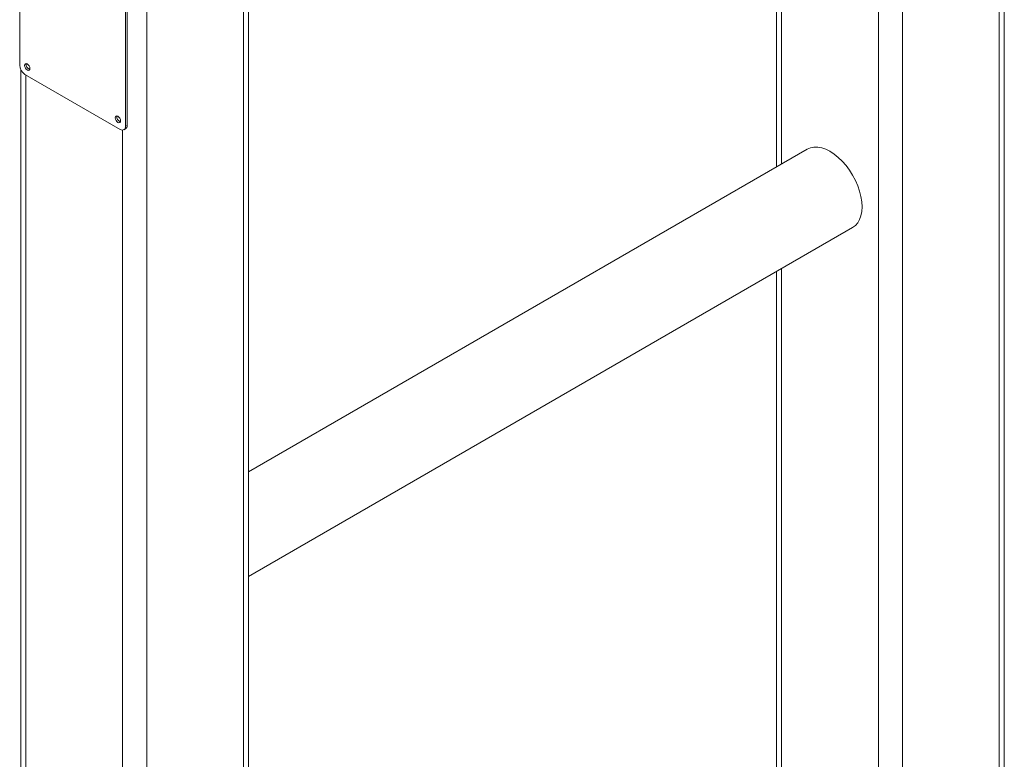
# Model space of a CAD drawing. Units: millimetres. Extents: x 0 to 2100, y 0 to 1488.
# Drawn here: x 1684 to 1730, y 1031 to 1066 of the extents above; entities that cross this region are included whole.
import ezdxf

# ---------------------------------------------------------------- set-up
doc = ezdxf.new("R2010")
doc.units = ezdxf.units.MM
doc.header["$LTSCALE"] = 50

msp = doc.modelspace()

# ---------------------------------------------------------------- linework, layer by layer
at = {"color": 7, "linetype": 'Continuous', "lineweight": 15}
for p, q in [((1729.786, 973.778), (1729.786, 1290.077)), ((1694.43, 953.368), (1694.43, 1263.844)), ((1719.135, 1096.861), (1719.135, 1058.888)), ((1683.731, 1090.832), (1683.731, 1063.641)), ((1688.681, 1060.784), (1688.681, 1087.975)), ((1688.751, 1088.016), (1688.751, 1060.825)), ((1683.779, 1063.443), (1683.779, 953.368)), ((1683.978, 1063.213), (1688.433, 1060.641)), ((1688.608, 1060.624), (1688.679, 1060.665)), ((1688.751, 1060.825), (1688.681, 1060.784)), ((1720.572, 1059.718), (1694.43, 1044.627)), ((1694.43, 1039.731), (1722.692, 1056.046)), ((1719.135, 1053.992), (1719.135, 1016.02))]:
    msp.add_line(p, q, dxfattribs=at)
at = {"color": 8, "linetype": 'Continuous', "lineweight": 15}
for p, q in [((1725.026, 1281.777), (1725.026, 970.839)), ((1723.895, 1280.777), (1723.895, 970.839)), ((1689.671, 1266.593), (1689.671, 950.429)), ((1729.551, 1257.491), (1729.551, 973.451)), ((1694.196, 1237.081), (1694.196, 953.041)), ((1719.369, 1096.996), (1719.369, 1059.023)), ((1684.014, 1063.192), (1684.014, 953.041)), ((1688.539, 1060.607), (1688.539, 950.429)), ((1719.369, 1054.128), (1719.369, 1016.155))]:
    msp.add_line(p, q, dxfattribs=at)
at = {"color": 7, "linetype": 'Continuous', "lineweight": 15, "flags": 128}
for points in [[(1684.208, 1063.488), (1684.199, 1063.439), (1684.172, 1063.408), (1684.132, 1063.4), (1684.084, 1063.417), (1684.037, 1063.455), (1683.997, 1063.509), (1683.97, 1063.571), (1683.961, 1063.631), (1683.97, 1063.681), (1683.997, 1063.711), (1684.037, 1063.719), (1684.084, 1063.703), (1684.132, 1063.665), (1684.172, 1063.61), (1684.199, 1063.549), (1684.208, 1063.488)], [(1688.451, 1061.039), (1688.441, 1060.99), (1688.415, 1060.959), (1688.374, 1060.951), (1688.327, 1060.968), (1688.28, 1061.006), (1688.24, 1061.06), (1688.213, 1061.122), (1688.203, 1061.182), (1688.213, 1061.231), (1688.24, 1061.262), (1688.28, 1061.27), (1688.327, 1061.254), (1688.374, 1061.215), (1688.415, 1061.161), (1688.441, 1061.099), (1688.451, 1061.039)], [(1720.572, 1059.718), (1720.719, 1059.782), (1720.882, 1059.814), (1721.058, 1059.812), (1721.244, 1059.778), (1721.436, 1059.711), (1721.632, 1059.613)], [(1721.632, 1059.613), (1721.827, 1059.485), (1722.02, 1059.33), (1722.205, 1059.15), (1722.381, 1058.948), (1722.544, 1058.728), (1722.692, 1058.494), (1722.821, 1058.249), (1722.93, 1057.998), (1723.017, 1057.745), (1723.08, 1057.494), (1723.118, 1057.25), (1723.131, 1057.016), (1723.118, 1056.798), (1723.08, 1056.598), (1723.017, 1056.42), (1722.93, 1056.267), (1722.821, 1056.141), (1722.692, 1056.046), (1722.692, 1056.046)]]:
    msp.add_lwpolyline(points, dxfattribs=at)
at = {"color": 7, "linetype": 'Continuous', "lineweight": 15}
for centre, radius, start, end in [((1684.268, 1063.666), 0.538, 182.6061, 237.3939), ((1684.261, 1063.662), 0.228, 165.5068, 254.4897), ((1688.504, 1061.212), 0.228, 165.5057, 254.4891), ((1688.53, 1060.76), 0.153, 230.7964, 9.2144), ((1688.585, 1060.804), 0.168, 304.058, 7.2561)]:
    msp.add_arc(centre, radius, start, end, dxfattribs=at)

doc.saveas('drawing.dxf')
